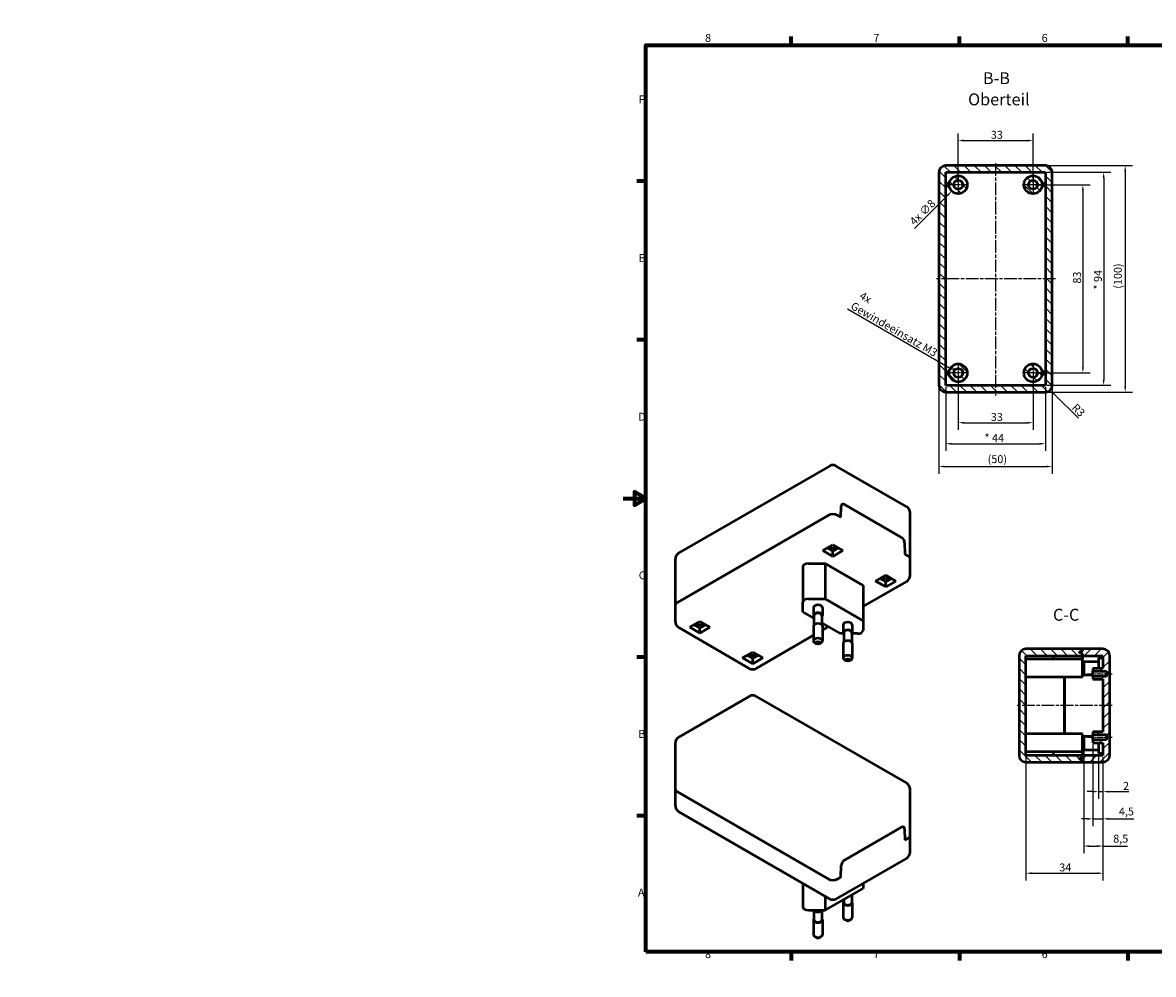
# Model space of a CAD drawing. Units: millimetres. Extents: x -265 to 594, y 0 to 420.
# Drawn here: x -265 to 234, y 0 to 420 of the extents above; entities that cross this region are included whole.
import ezdxf

# ---------------------------------------------------------------- set-up
doc = ezdxf.new("R2010")
doc.units = ezdxf.units.MM
doc.linetypes.add('CHAIN', pattern=[0.3543, 0.2362, -0.0295, 0.0591, -0.0295])
doc.layers.get('0').update_dxf_attribs({"lineweight": 25})
for name, color, linetype, lineweight in [('Bemaßung (ISO)', 7, 'Continuous', 25), ('Mittellinie (ISO)', 7, 'Continuous', 25), ('Mittelpunktmarkierung (ISO)', 7, 'Continuous', 25), ('Rahmen (ISO)', 7, 'Continuous', 70), ('Schraffur (ISO)', 7, 'Continuous', 18), ('Sichtbar (ISO)', 7, 'Continuous', 50), ('Symbol (ISO)', 7, 'Continuous', 25)]:
    doc.layers.add(name, color=color, linetype=linetype, lineweight=lineweight)
doc.styles.add('Bezeichnungstext (DIN)', font='isocpeur.ttf')
doc.styles.add('Notiztext (DIN)', font='isocpeur.ttf')
doc.dimstyles.new('Standard (DIN)', dxfattribs={"dimtxt": 3.5, "dimasz": 2.5, "dimexe": 3.175, "dimexo": 0.8, "dimgap": 0.8, "dimtad": 1, "dimrnd": 1e-08, "dimzin": 0, "dimtxsty": 'Notiztext (DIN)', "dimcen": 0.09, "dimdle": 10, "dimclrd": 256, "dimclre": 256, "dimclrt": 256, "dimadec": 0, "dimazin": 0, "dimtfac": 1, "dimtmove": 0, "dimatfit": 3, "dimfxl": 1, "dimtolj": 1, "dimtzin": 0, "dimlwd": -1, "dimlwe": -1, "dimarcsym": 0})
pattern_1 = [(135.0002, (0, 0), (-2.245056, -2.245072), [])]

# ---------------------------------------------------------------- blocks, each defined once
blk = doc.blocks.new('Ränder Standardrahmen')
at = {"layer": 'Rahmen (ISO)'}
for p, q in [((74.25, 410), (74.25, 413.9)), ((148.5, 410), (148.5, 413.9)), ((222.75, 410), (222.75, 413.9)), ((371.25, 410), (371.25, 413.9)), ((445.5, 410), (445.5, 413.9)), ((519.75, 410), (519.75, 413.9)), ((10, 350), (6.1, 350)), ((584, 350), (587.9, 350)), ((10, 280), (6.1, 280)), ((584, 280), (587.9, 280)), ((10, 140), (6.1, 140)), ((584, 140), (587.9, 140)), ((10, 70), (6.1, 70)), ((584, 70), (587.9, 70)), ((74.25, 10), (74.25, 6.1)), ((148.5, 10), (148.5, 6.1)), ((222.75, 10), (222.75, 6.1)), ((371.25, 10), (371.25, 6.1)), ((445.5, 10), (445.5, 6.1)), ((519.75, 10), (519.75, 6.1))]:
    blk.add_line(p, q, dxfattribs=at)
at = {"layer": 'Rahmen (ISO)', "flags": 128}
for points in [[(297, 420), (297, 410), (294.11, 415), (299.89, 415), (297, 410)], [(10, 10), (10, 410), (584, 410), (584, 10), (10, 10)], [(0, 210), (10, 210), (5, 212.89), (5, 207.11), (10, 210)], [(594, 210), (584, 210), (589, 212.89), (589, 207.11), (584, 210)], [(297, 0), (297, 10), (294.11, 5), (299.89, 5), (297, 10)]]:
    blk.add_lwpolyline(points, dxfattribs=at)
at = {"layer": 'Rahmen (ISO)', "char_height": 3.5, "attachment_point": 7, "style": 'Notiztext (DIN)'}
for s, insert in [('8', (36.2, 410.4)), ('7', (110.45, 410.4)), ('6', (184.7, 410.4)), ('5', (258.95, 410.4)), ('4', (333.03, 410.4)), ('3', (407.45, 410.4)), ('2', (481.7, 410.4)), ('1', (556.3, 410.4)), ('F', (6.93, 383.25)), ('F', (585.23, 383.25)), ('E', (6.93, 313.25)), ('E', (585.23, 313.25)), ('D', (6.75, 243.25)), ('D', (585.05, 243.25)), ('C', (6.93, 173.25)), ('C', (585.23, 173.25)), ('B', (6.75, 103.25)), ('B', (585.05, 103.25)), ('A', (6.58, 33.25)), ('A', (584.88, 33.25)), ('8', (36.2, 6.1)), ('7', (110.45, 6.1)), ('6', (184.7, 6.1)), ('5', (258.95, 6.1)), ('4', (333.03, 6.1)), ('3', (407.45, 6.1)), ('2', (481.7, 6.1)), ('1', (556.3, 6.1))]:
    blk.add_mtext(s, dxfattribs=dict(at, insert=insert))
blk = doc.blocks.new('*D8')
at = {"layer": 'Bemaßung (ISO)', "transparency": 16777216}
for p, q in [((147.88, 264.64), (147.88, 240.26)), ((180.88, 264.64), (180.88, 240.26)), ((150.38, 243.44), (178.38, 243.44))]:
    blk.add_line(p, q, dxfattribs=at)
for points in [[(150.38, 243.85), (150.38, 243.02), (147.88, 243.44)], [(178.38, 243.85), (178.38, 243.02), (180.88, 243.44)]]:
    blk.add_solid(points, dxfattribs=at)
at = {"layer": 'Defpoints', "color": 0, "transparency": 16777216}
for p in [(147.88, 265.44), (180.88, 265.44), (180.88, 243.44)]:
    blk.add_point(p, dxfattribs=at)
at = {"layer": 'Bemaßung (ISO)', "transparency": 16777216, "insert": (162.28, 247.74), "char_height": 3.5, "attachment_point": 1, "style": 'Notiztext (DIN)'}
blk.add_mtext('\\A1;33', dxfattribs=at)
blk = doc.blocks.new('*D9')
at = {"layer": 'Bemaßung (ISO)', "transparency": 16777216}
for p, q in [((147.88, 349.24), (147.88, 371.11)), ((180.88, 349.24), (180.88, 371.11)), ((150.38, 367.94), (178.38, 367.94))]:
    blk.add_line(p, q, dxfattribs=at)
for points in [[(150.38, 368.35), (150.38, 367.52), (147.88, 367.94)], [(178.38, 368.35), (178.38, 367.52), (180.88, 367.94)]]:
    blk.add_solid(points, dxfattribs=at)
at = {"layer": 'Defpoints', "color": 0, "transparency": 16777216}
for p in [(180.88, 367.94), (147.88, 348.44), (180.88, 348.44)]:
    blk.add_point(p, dxfattribs=at)
at = {"layer": 'Bemaßung (ISO)', "transparency": 16777216, "insert": (162.28, 372.24), "char_height": 3.5, "attachment_point": 1, "style": 'Notiztext (DIN)'}
blk.add_mtext('\\A1;33', dxfattribs=at)
blk = doc.blocks.new('*D10')
at = {"layer": 'Bemaßung (ISO)', "transparency": 16777216}
for p, q in [((142.38, 259.14), (142.38, 231.01)), ((186.38, 259.14), (186.38, 231.01)), ((144.88, 234.18), (183.88, 234.18))]:
    blk.add_line(p, q, dxfattribs=at)
for points in [[(144.88, 234.6), (144.88, 233.76), (142.38, 234.18)], [(183.88, 234.6), (183.88, 233.76), (186.38, 234.18)]]:
    blk.add_solid(points, dxfattribs=at)
at = {"layer": 'Defpoints', "color": 0, "transparency": 16777216}
for p in [(142.38, 259.94), (186.38, 259.94), (186.38, 234.18)]:
    blk.add_point(p, dxfattribs=at)
at = {"layer": 'Bemaßung (ISO)', "transparency": 16777216, "insert": (159.5, 238.48), "char_height": 3.5, "attachment_point": 1, "style": 'Notiztext (DIN)'}
blk.add_mtext('\\A1;{* }44', dxfattribs=at)
blk = doc.blocks.new('*D11')
at = {"layer": 'Bemaßung (ISO)', "transparency": 16777216}
for p, q in [((139.38, 259.14), (139.38, 220.93)), ((189.38, 259.14), (189.38, 220.93)), ((141.88, 224.11), (186.88, 224.11))]:
    blk.add_line(p, q, dxfattribs=at)
for points in [[(141.88, 224.52), (141.88, 223.69), (139.38, 224.11)], [(186.88, 224.52), (186.88, 223.69), (189.38, 224.11)]]:
    blk.add_solid(points, dxfattribs=at)
at = {"layer": 'Defpoints', "color": 0, "transparency": 16777216}
for p in [(139.38, 259.94), (189.38, 259.94), (189.38, 224.11)]:
    blk.add_point(p, dxfattribs=at)
at = {"layer": 'Bemaßung (ISO)', "transparency": 16777216, "insert": (160.88, 229.11), "char_height": 3.5, "attachment_point": 1, "style": 'Notiztext (DIN)'}
blk.add_mtext('\\A1;(50)', dxfattribs=at)
blk = doc.blocks.new('*D14')
at = {"layer": 'Bemaßung (ISO)', "transparency": 16777216}
for p, q in [((181.68, 348.44), (206.05, 348.44)), ((202.88, 345.94), (202.88, 267.94)), ((181.68, 265.44), (206.05, 265.44))]:
    blk.add_line(p, q, dxfattribs=at)
for points in [[(202.46, 345.94), (203.3, 345.94), (202.88, 348.44)], [(202.46, 267.94), (203.3, 267.94), (202.88, 265.44)]]:
    blk.add_solid(points, dxfattribs=at)
at = {"layer": 'Defpoints', "color": 0, "transparency": 16777216}
for p in [(180.88, 348.44), (180.88, 265.44), (202.88, 265.44)]:
    blk.add_point(p, dxfattribs=at)
at = {"layer": 'Bemaßung (ISO)', "transparency": 16777216, "insert": (198.58, 304.84), "char_height": 3.5, "attachment_point": 1, "rotation": 90, "style": 'Notiztext (DIN)'}
blk.add_mtext('\\A1;83', dxfattribs=at)
blk = doc.blocks.new('*D20')
at = {"layer": 'Bemaßung (ISO)', "transparency": 16777216}
for p, q in [((300.96, 181.72), (263.61, 180.42)), ((307.03, 141.99), (263.61, 143.51))]:
    blk.add_line(p, q, dxfattribs=at)
blk.add_arc((-264.89, 161.96), 532, 358.2692, 1.7308, dxfattribs=at)
for points in [[(266.45, 178.02), (267.28, 178.04), (266.78, 180.53)], [(267.28, 145.88), (266.45, 145.91), (266.78, 143.4)]]:
    blk.add_solid(points, dxfattribs=at)
at = {"layer": 'Defpoints', "color": 0, "transparency": 16777216}
for p in [(301.76, 181.75), (-264.89, 161.96), (267.07, 155.77), (307.83, 141.96)]:
    blk.add_point(p, dxfattribs=at)
at = {"layer": 'Bemaßung (ISO)', "transparency": 16777216, "insert": (262.11, 156.19), "char_height": 3.5, "attachment_point": 1, "rotation": 90, "style": 'Notiztext (DIN)'}
blk.add_mtext('\\A1;{(~ }4°{)}', dxfattribs=at)
blk = doc.blocks.new('*D21')
at = {"layer": 'Bemaßung (ISO)', "transparency": 16777216}
for p, q in [((147.79, 348.44), (147.97, 348.44)), ((147.88, 348.35), (147.88, 348.53)), ((128.58, 329.14), (143.28, 343.84))]:
    blk.add_line(p, q, dxfattribs=at)
blk.add_solid([(142.99, 344.14), (143.58, 343.55), (145.05, 345.61)], dxfattribs=at)
at = {"layer": 'Defpoints', "color": 0, "transparency": 16777216}
for p in [(150.71, 351.27), (145.05, 345.61)]:
    blk.add_point(p, dxfattribs=at)
at = {"layer": 'Bemaßung (ISO)', "transparency": 16777216, "insert": (126.11, 332.75), "char_height": 3.5, "attachment_point": 1, "rotation": 45, "style": 'Notiztext (DIN)'}
blk.add_mtext('\\A1;{4x }∅8', dxfattribs=at)
blk = doc.blocks.new('*D23')
at = {"layer": 'Bemaßung (ISO)', "transparency": 16777216}
for p, q in [((209.75, 96.84), (209.75, 77.46)), ((211.75, 95.84), (211.75, 77.46)), ((207.25, 80.64), (204.75, 80.64)), ((209.75, 80.64), (211.75, 80.64)), ((214.25, 80.64), (223.16, 80.64))]:
    blk.add_line(p, q, dxfattribs=at)
for points in [[(207.25, 81.05), (207.25, 80.22), (209.75, 80.64)], [(214.25, 81.05), (214.25, 80.22), (211.75, 80.64)]]:
    blk.add_solid(points, dxfattribs=at)
at = {"layer": 'Defpoints', "color": 0, "transparency": 16777216}
for p in [(209.75, 97.64), (211.75, 96.64), (209.75, 80.64)]:
    blk.add_point(p, dxfattribs=at)
at = {"layer": 'Bemaßung (ISO)', "transparency": 16777216, "insert": (220.61, 84.94), "char_height": 3.5, "attachment_point": 1, "style": 'Notiztext (DIN)'}
blk.add_mtext('\\A1;2', dxfattribs=at)
blk = doc.blocks.new('*D24')
at = {"layer": 'Bemaßung (ISO)', "transparency": 16777216}
for p, q in [((207.25, 101.44), (207.25, 65.46)), ((211.75, 95.84), (211.75, 65.46)), ((204.75, 68.64), (202.25, 68.64)), ((207.25, 68.64), (211.75, 68.64)), ((214.25, 68.64), (225.35, 68.64))]:
    blk.add_line(p, q, dxfattribs=at)
for points in [[(204.75, 69.05), (204.75, 68.22), (207.25, 68.64)], [(214.25, 69.05), (214.25, 68.22), (211.75, 68.64)]]:
    blk.add_solid(points, dxfattribs=at)
at = {"layer": 'Defpoints', "color": 0, "transparency": 16777216}
for p in [(207.25, 102.24), (211.75, 96.64), (207.25, 68.64)]:
    blk.add_point(p, dxfattribs=at)
at = {"layer": 'Bemaßung (ISO)', "transparency": 16777216, "insert": (218.77, 73.64), "char_height": 3.5, "attachment_point": 1, "style": 'Notiztext (DIN)'}
blk.add_mtext('\\A1;4,5', dxfattribs=at)
blk = doc.blocks.new('*D25')
at = {"layer": 'Bemaßung (ISO)', "transparency": 16777216}
for p, q in [((203.25, 98.34), (203.25, 53.46)), ((211.75, 95.84), (211.75, 53.46)), ((205.75, 56.64), (209.25, 56.64)), ((211.75, 56.64), (222.5, 56.64))]:
    blk.add_line(p, q, dxfattribs=at)
for points in [[(205.75, 57.05), (205.75, 56.22), (203.25, 56.64)], [(209.25, 57.05), (209.25, 56.22), (211.75, 56.64)]]:
    blk.add_solid(points, dxfattribs=at)
at = {"layer": 'Defpoints', "color": 0, "transparency": 16777216}
for p in [(203.25, 99.14), (211.75, 96.64), (203.25, 56.64)]:
    blk.add_point(p, dxfattribs=at)
at = {"layer": 'Bemaßung (ISO)', "transparency": 16777216, "insert": (216.27, 61.64), "char_height": 3.5, "attachment_point": 1, "style": 'Notiztext (DIN)'}
blk.add_mtext('\\A1;8,5', dxfattribs=at)
blk = doc.blocks.new('*D26')
at = {"layer": 'Bemaßung (ISO)', "transparency": 16777216}
for p, q in [((177.75, 95.84), (177.75, 41.46)), ((211.75, 95.84), (211.75, 41.46)), ((180.25, 44.64), (209.25, 44.64))]:
    blk.add_line(p, q, dxfattribs=at)
for points in [[(180.25, 45.05), (180.25, 44.22), (177.75, 44.64)], [(209.25, 45.05), (209.25, 44.22), (211.75, 44.64)]]:
    blk.add_solid(points, dxfattribs=at)
at = {"layer": 'Defpoints', "color": 0, "transparency": 16777216}
for p in [(177.75, 96.64), (211.75, 96.64), (211.75, 44.64)]:
    blk.add_point(p, dxfattribs=at)
at = {"layer": 'Bemaßung (ISO)', "transparency": 16777216, "insert": (192.47, 48.94), "char_height": 3.5, "attachment_point": 1, "style": 'Notiztext (DIN)'}
blk.add_mtext('\\A1;34', dxfattribs=at)
blk = doc.blocks.new('*D46')
at = {"layer": 'Bemaßung (ISO)', "transparency": 16777216}
blk.add_line((200.91, 245.41), (190.27, 256.05), dxfattribs=at)
blk.add_solid([(190.56, 256.34), (189.97, 255.75), (188.5, 257.82)], dxfattribs=at)
at = {"layer": 'Defpoints', "color": 0, "transparency": 16777216}
for p in [(186.38, 259.94), (188.5, 257.82)]:
    blk.add_point(p, dxfattribs=at)
at = {"layer": 'Bemaßung (ISO)', "transparency": 16777216, "insert": (200.16, 252.23), "char_height": 3.5, "attachment_point": 1, "rotation": 315, "style": 'Notiztext (DIN)'}
blk.add_mtext('\\A1;R3', dxfattribs=at)
blk = doc.blocks.new('*D47')
at = {"layer": 'Bemaßung (ISO)', "transparency": 16777216}
for p, q in [((99.02, 293.65), (143.98, 267.69)), ((147.79, 265.44), (147.97, 265.44)), ((147.88, 265.35), (147.88, 265.53))]:
    blk.add_line(p, q, dxfattribs=at)
blk.add_solid([(144.19, 268.05), (143.77, 267.33), (146.15, 266.44)], dxfattribs=at)
at = {"layer": 'Defpoints', "color": 0, "transparency": 16777216}
for p in [(146.15, 266.44), (149.61, 264.44)]:
    blk.add_point(p, dxfattribs=at)
at = {"layer": 'Bemaßung (ISO)', "transparency": 16777216, "insert": (104.78, 302.02), "char_height": 3.5, "attachment_point": 1, "rotation": 330, "style": 'Notiztext (DIN)'}
blk.add_mtext('\\A1; 4x \\PGewindeeinsatz M3', dxfattribs=at)
blk = doc.blocks.new('*D49')
at = {"layer": 'Bemaßung (ISO)', "transparency": 16777216}
for p, q in [((187.18, 353.94), (215.23, 353.94)), ((212.06, 351.44), (212.06, 262.44)), ((187.18, 259.94), (215.23, 259.94))]:
    blk.add_line(p, q, dxfattribs=at)
for points in [[(211.64, 351.44), (212.47, 351.44), (212.06, 353.94)], [(211.64, 262.44), (212.47, 262.44), (212.06, 259.94)]]:
    blk.add_solid(points, dxfattribs=at)
at = {"layer": 'Defpoints', "color": 0, "transparency": 16777216}
for p in [(186.38, 353.94), (186.38, 259.94), (212.06, 259.94)]:
    blk.add_point(p, dxfattribs=at)
at = {"layer": 'Bemaßung (ISO)', "transparency": 16777216, "insert": (207.75, 302.23), "char_height": 3.5, "attachment_point": 1, "rotation": 90, "style": 'Notiztext (DIN)'}
blk.add_mtext('\\A1;{* }94', dxfattribs=at)
blk = doc.blocks.new('*D50')
at = {"layer": 'Bemaßung (ISO)', "transparency": 16777216}
for p, q in [((187.18, 356.94), (224.73, 356.94)), ((221.56, 354.44), (221.56, 259.44)), ((187.18, 256.94), (224.73, 256.94))]:
    blk.add_line(p, q, dxfattribs=at)
for points in [[(221.14, 354.44), (221.97, 354.44), (221.56, 356.94)], [(221.14, 259.44), (221.97, 259.44), (221.56, 256.94)]]:
    blk.add_solid(points, dxfattribs=at)
at = {"layer": 'Defpoints', "color": 0, "transparency": 16777216}
for p in [(186.38, 356.94), (186.38, 256.94), (221.56, 256.94)]:
    blk.add_point(p, dxfattribs=at)
at = {"layer": 'Bemaßung (ISO)', "transparency": 16777216, "insert": (216.56, 302.56), "char_height": 3.5, "attachment_point": 1, "rotation": 90, "style": 'Notiztext (DIN)'}
blk.add_mtext('\\A1;(100)', dxfattribs=at)

msp = doc.modelspace()

# ---------------------------------------------------------------- hatches: boundary and pattern name
at = {"layer": 'Schraffur (ISO)'}
h = msp.add_hatch(dxfattribs=at)
h.set_pattern_fill('ANSI31', color=256, scale=25.4, angle=90.00021, style=0)
h.set_pattern_definition(pattern_1)
edge = h.paths.add_edge_path()
edge.add_line((142.378, 256.938), (186.378, 256.938))
edge.add_ellipse((186.378, 259.938), major_axis=(0, -3), ratio=1, start_angle=0, end_angle=90)
edge.add_line((189.378, 259.938), (189.378, 353.938))
edge.add_ellipse((186.378, 353.938), major_axis=(3, 0), ratio=1, start_angle=0, end_angle=90)
edge.add_line((186.378, 356.938), (142.378, 356.938))
edge.add_ellipse((142.378, 353.938), major_axis=(0, 3), ratio=1, start_angle=0, end_angle=90)
edge.add_line((139.378, 353.938), (139.378, 259.938))
edge.add_ellipse((142.378, 259.938), major_axis=(-3, 0), ratio=1, start_angle=0, end_angle=90)
h.paths.add_polyline_path([(186.378, 259.938), (142.378, 259.938), (142.378, 353.938), (186.378, 353.938)], flags=0)
edge = h.paths.add_edge_path()
edge.add_ellipse((180.878, 265.438), major_axis=(0, -4), ratio=1, start_angle=0, end_angle=360)
edge = h.paths.add_edge_path(flags=0)
edge.add_ellipse((180.878, 265.438), major_axis=(0, 2), ratio=1, start_angle=0, end_angle=360)
edge = h.paths.add_edge_path()
edge.add_ellipse((147.878, 265.438), major_axis=(0, -4), ratio=1, start_angle=0, end_angle=360)
edge = h.paths.add_edge_path(flags=0)
edge.add_ellipse((147.878, 265.438), major_axis=(0, 2), ratio=1, start_angle=0, end_angle=360)
edge = h.paths.add_edge_path()
edge.add_ellipse((147.878, 348.438), major_axis=(0, -4), ratio=1, start_angle=0, end_angle=360)
edge = h.paths.add_edge_path(flags=0)
edge.add_ellipse((147.878, 348.438), major_axis=(0, 2), ratio=1, start_angle=0, end_angle=360)
edge = h.paths.add_edge_path()
edge.add_ellipse((180.878, 348.438), major_axis=(0, -4), ratio=1, start_angle=0, end_angle=360)
edge = h.paths.add_edge_path(flags=0)
edge.add_ellipse((180.878, 348.438), major_axis=(0, 2), ratio=1, start_angle=0, end_angle=360)
h = msp.add_hatch(dxfattribs=at)
h.set_pattern_fill('ANSI31', color=256, scale=25.4, angle=90.00021, style=0)
h.set_pattern_definition(pattern_1)
edge = h.paths.add_edge_path()
edge.add_line((177.749, 96.636), (177.749, 140.636))
edge.add_line((177.749, 140.636), (202.749, 140.636))
edge.add_line((202.749, 140.636), (202.749, 141.386))
edge.add_line((202.749, 141.386), (201.249, 142.136))
edge.add_line((201.249, 142.136), (202.749, 142.886))
edge.add_line((202.749, 142.886), (202.749, 143.636))
edge.add_line((202.749, 143.636), (177.749, 143.636))
edge.add_ellipse((177.749, 140.636), major_axis=(0, 3), ratio=1, start_angle=0, end_angle=90)
edge.add_line((174.749, 140.636), (174.749, 96.636))
edge.add_ellipse((177.749, 96.636), major_axis=(-3, 0), ratio=1, start_angle=0, end_angle=90)
edge.add_line((177.749, 93.636), (202.749, 93.636))
edge.add_line((202.749, 93.636), (202.749, 94.386))
edge.add_line((202.749, 94.386), (201.249, 95.136))
edge.add_line((201.249, 95.136), (202.749, 95.886))
edge.add_line((202.749, 95.886), (202.749, 96.636))
edge.add_line((202.749, 96.636), (177.749, 96.636))
h = msp.add_hatch(dxfattribs=at)
h.set_pattern_fill('ANSI31', color=256, scale=25.4, style=0)
h.set_pattern_definition([(45, (0, 0), (-2.245064, 2.245064), [])])
edge = h.paths.add_edge_path()
edge.add_ellipse((211.749, 140.636), major_axis=(3, 0), ratio=1, start_angle=0, end_angle=90)
edge.add_line((211.749, 143.636), (202.749, 143.636))
edge.add_line((202.749, 143.636), (202.749, 142.886))
edge.add_line((202.749, 142.886), (202.749, 142.836))
edge.add_line((202.749, 142.836), (201.449, 142.136))
edge.add_line((201.449, 142.136), (202.749, 141.436))
edge.add_line((202.749, 141.436), (202.749, 141.386))
edge.add_line((202.749, 141.386), (202.749, 140.636))
edge.add_line((202.749, 140.636), (211.749, 140.636))
edge.add_line((211.749, 140.636), (211.749, 135.036))
edge.add_line((211.749, 135.036), (207.249, 135.036))
edge.add_line((207.249, 135.036), (207.249, 133.836))
edge.add_line((207.249, 133.836), (213.249, 133.836))
edge.add_line((213.249, 133.836), (213.249, 131.436))
edge.add_line((213.249, 131.436), (207.249, 131.436))
edge.add_line((207.249, 131.436), (207.249, 130.236))
edge.add_line((207.249, 130.236), (211.749, 130.236))
edge.add_line((211.749, 130.236), (211.749, 107.036))
edge.add_line((211.749, 107.036), (207.249, 107.036))
edge.add_line((207.249, 107.036), (207.249, 105.836))
edge.add_line((207.249, 105.836), (213.249, 105.836))
edge.add_line((213.249, 105.836), (213.249, 103.436))
edge.add_line((213.249, 103.436), (207.249, 103.436))
edge.add_line((207.249, 103.436), (207.249, 102.236))
edge.add_line((207.249, 102.236), (211.749, 102.236))
edge.add_line((211.749, 102.236), (211.749, 96.636))
edge.add_line((211.749, 96.636), (202.749, 96.636))
edge.add_line((202.749, 96.636), (202.749, 95.886))
edge.add_line((202.749, 95.886), (202.749, 95.836))
edge.add_line((202.749, 95.836), (201.449, 95.136))
edge.add_line((201.449, 95.136), (202.749, 94.436))
edge.add_line((202.749, 94.436), (202.749, 94.386))
edge.add_line((202.749, 94.386), (202.749, 93.636))
edge.add_line((202.749, 93.636), (211.749, 93.636))
edge.add_ellipse((211.749, 96.636), major_axis=(0, -3), ratio=1, start_angle=0, end_angle=90)
edge.add_line((214.749, 96.636), (214.749, 140.636))

# ---------------------------------------------------------------- linework, layer by layer
at = {"layer": 'Mittellinie (ISO)', "linetype": 'CHAIN', "ltscale": 23.990969}
for p, q in [((164.378, 358.011), (164.378, 255.391)), ((190.846, 306.938), (138.364, 306.938)), ((215.74, 118.636), (173.907, 118.636))]:
    msp.add_line(p, q, dxfattribs=at)
at = {"layer": 'Mittellinie (ISO)', "linetype": 'CHAIN', "ltscale": 12.223182}
for p, q in [((204.749, 132.636), (215.749, 132.636)), ((204.749, 104.636), (215.749, 104.636))]:
    msp.add_line(p, q, dxfattribs=at)
at = {"layer": 'Mittelpunktmarkierung (ISO)', "linetype": 'CHAIN', "ltscale": 10.000767}
for p, q in [((147.878, 352.938), (147.878, 343.938)), ((180.878, 352.938), (180.878, 343.938)), ((152.378, 348.438), (143.378, 348.438)), ((185.378, 348.438), (176.378, 348.438)), ((147.878, 269.938), (147.878, 260.938)), ((180.878, 269.938), (180.878, 260.938)), ((152.378, 265.438), (143.378, 265.438)), ((185.378, 265.438), (176.378, 265.438))]:
    msp.add_line(p, q, dxfattribs=at)
at = {"layer": 'Sichtbar (ISO)'}
for p, q in [((186.378, 356.938), (142.378, 356.938)), ((139.378, 353.938), (139.378, 259.938)), ((142.378, 259.938), (142.378, 353.938)), ((142.378, 353.938), (186.378, 353.938)), ((186.378, 353.938), (186.378, 259.938)), ((189.378, 259.938), (189.378, 353.938)), ((143.91, 348.938), (142.378, 348.938)), ((142.378, 347.938), (143.91, 347.938)), ((186.378, 348.938), (184.847, 348.938)), ((184.847, 347.938), (186.378, 347.938)), ((143.91, 265.938), (142.378, 265.938)), ((142.378, 264.938), (143.91, 264.938)), ((186.378, 265.938), (184.847, 265.938)), ((184.847, 264.938), (186.378, 264.938)), ((186.378, 259.938), (142.378, 259.938)), ((142.378, 256.938), (186.378, 256.938)), ((91.082, 224.338), (24.614, 185.963)), ((125.195, 206.375), (94.082, 224.338)), ((96.118, 201.736), (96.268, 206.605)), ((96.118, 201.736), (96.268, 206.605)), ((97.681, 207.365), (122.839, 192.84)), ((97.681, 207.365), (122.839, 192.84)), ((90.461, 202.552), (23.993, 164.177)), ((23.993, 164.177), (90.461, 202.552)), ((96.118, 201.736), (94.704, 202.552)), ((94.704, 202.552), (96.118, 201.736)), ((126.695, 183.365), (126.695, 203.777)), ((88.128, 187.039), (92.582, 189.611)), ((92.582, 189.611), (97.037, 187.039)), ((124.252, 190.448), (124.402, 185.406)), ((124.252, 190.448), (124.402, 185.406)), ((92.582, 184.467), (88.128, 187.039)), ((90.108, 188.182), (92.582, 186.753)), ((92.582, 186.753), (95.057, 188.182)), ((97.037, 187.039), (92.582, 184.467)), ((92.582, 184.467), (92.582, 186.753)), ((125.816, 184.589), (124.402, 185.406)), ((124.402, 185.406), (125.816, 184.589)), ((23.114, 162.952), (23.114, 183.365)), ((79.269, 179.81), (79.269, 164.297)), ((81.769, 181.253), (89.168, 181.253)), ((89.168, 181.253), (89.168, 165.74)), ((89.168, 181.253), (105.896, 171.595)), ((126.695, 176.016), (126.695, 183.365)), ((111.462, 173.567), (115.917, 176.139)), ((113.442, 174.71), (115.917, 173.281)), ((115.917, 176.139), (120.372, 173.567)), ((115.917, 173.281), (118.392, 174.71)), ((105.896, 162.276), (125.195, 173.418)), ((105.896, 171.595), (105.896, 156.082)), ((115.917, 170.995), (111.462, 173.567)), ((120.372, 173.567), (115.917, 170.995)), ((115.917, 170.995), (115.917, 173.281)), ((81.769, 165.74), (89.168, 165.74)), ((89.168, 165.74), (105.896, 156.082)), ((23.114, 155.604), (23.114, 162.952)), ((79.269, 160.024), (79.269, 164.297)), ((84.256, 157.145), (79.269, 160.024)), ((84.006, 161.85), (84.006, 158.421)), ((88.006, 161.85), (88.006, 158.421)), ((29.438, 153.154), (33.893, 155.726)), ((33.893, 155.726), (38.347, 153.154)), ((84.256, 158.421), (84.256, 154.244)), ((87.756, 158.421), (87.756, 154.244)), ((95.997, 150.367), (87.756, 155.124)), ((105.896, 156.082), (105.896, 151.81)), ((24.614, 153.006), (55.727, 135.043)), ((33.893, 150.582), (29.438, 153.154)), ((31.418, 154.297), (33.893, 152.868)), ((33.893, 152.868), (36.367, 154.297)), ((38.347, 153.154), (33.893, 150.582)), ((33.893, 150.582), (33.893, 152.868)), ((84.006, 153.685), (84.006, 147.153)), ((88.006, 153.685), (88.006, 147.153)), ((88.006, 151.947), (90.633, 153.463)), ((97.325, 150.367), (95.997, 150.367)), ((97.159, 154.256), (97.159, 150.827)), ((97.409, 150.827), (97.409, 146.651)), ((100.909, 150.827), (100.909, 146.651)), ((103.396, 150.367), (100.992, 150.367)), ((101.159, 154.256), (101.159, 150.827)), ((58.727, 135.043), (84.006, 149.638)), ((85.299, 145.928), (84.592, 146.336)), ((86.713, 145.928), (87.421, 146.336)), ((97.159, 146.092), (97.159, 139.56)), ((101.159, 146.092), (101.159, 139.56)), ((52.772, 139.682), (57.227, 142.254)), ((54.752, 140.825), (57.227, 139.396)), ((57.227, 142.254), (61.682, 139.682)), ((57.227, 139.396), (59.702, 140.825)), ((174.749, 140.636), (174.749, 96.636)), ((202.749, 143.636), (177.749, 143.636)), ((177.749, 96.636), (177.749, 140.636)), ((177.749, 140.636), (202.749, 140.636)), ((189.749, 140.636), (189.749, 139.105)), ((201.249, 142.136), (202.749, 142.886)), ((202.749, 141.386), (201.249, 142.136)), ((202.749, 142.836), (201.449, 142.136)), ((201.449, 142.136), (202.749, 141.436)), ((201.449, 142.036), (201.449, 142.136)), ((211.749, 143.636), (202.749, 143.636)), ((202.749, 143.636), (202.749, 142.836)), ((202.749, 142.886), (202.749, 143.636)), ((202.749, 141.436), (202.749, 140.636)), ((202.749, 140.636), (202.749, 141.386)), ((202.749, 140.636), (211.749, 140.636)), ((202.749, 139.136), (202.749, 140.636)), ((202.749, 140.636), (202.749, 139.136)), ((211.749, 140.636), (211.749, 135.036)), ((214.749, 96.636), (214.749, 140.636)), ((57.227, 137.11), (52.772, 139.682)), ((61.682, 139.682), (57.227, 137.11)), ((57.227, 137.11), (57.227, 139.396)), ((98.451, 138.335), (97.744, 138.743)), ((99.866, 138.335), (100.573, 138.743)), ((189.749, 139.105), (177.749, 139.105)), ((202.749, 139.136), (189.749, 139.136)), ((202.749, 131.136), (202.749, 139.136)), ((203.249, 138.136), (203.249, 132.136)), ((203.249, 138.136), (209.749, 138.136)), ((211.749, 135.036), (207.249, 135.036)), ((207.249, 135.036), (207.249, 133.836)), ((209.749, 139.636), (209.749, 135.036)), ((209.749, 139.636), (211.749, 139.636)), ((202.749, 131.136), (177.749, 131.136)), ((194.749, 131.136), (194.749, 106.136)), ((194.749, 106.136), (194.749, 131.136)), ((203.249, 132.136), (207.249, 132.136)), ((207.249, 133.836), (213.249, 133.836)), ((207.249, 131.436), (207.249, 133.836)), ((213.249, 131.436), (207.249, 131.436)), ((207.249, 131.436), (207.249, 130.236)), ((207.249, 130.236), (211.749, 130.236)), ((211.749, 130.236), (211.749, 107.036)), ((213.249, 133.836), (213.249, 131.436)), ((24.614, 104.73), (55.727, 122.693)), ((58.727, 122.693), (125.195, 84.317)), ((202.749, 106.136), (177.749, 106.136)), ((202.749, 98.136), (202.749, 106.136)), ((203.249, 105.136), (203.249, 99.136)), ((203.249, 105.136), (207.249, 105.136)), ((211.749, 107.036), (207.249, 107.036)), ((207.249, 107.036), (207.249, 105.836)), ((207.249, 105.836), (213.249, 105.836)), ((207.249, 103.436), (207.249, 105.836)), ((213.249, 105.836), (213.249, 103.436)), ((23.114, 81.719), (23.114, 102.132)), ((213.249, 103.436), (207.249, 103.436)), ((207.249, 103.436), (207.249, 102.236)), ((207.249, 102.236), (211.749, 102.236)), ((209.749, 102.236), (209.749, 97.636)), ((211.749, 102.236), (211.749, 96.636)), ((189.749, 98.168), (177.749, 98.168)), ((202.749, 96.636), (177.749, 96.636)), ((189.749, 98.168), (189.749, 96.636)), ((202.749, 98.136), (189.749, 98.136)), ((201.249, 95.136), (202.749, 95.886)), ((202.749, 94.386), (201.249, 95.136)), ((202.749, 95.836), (201.449, 95.136)), ((201.449, 95.136), (201.449, 95.236)), ((201.449, 95.136), (202.749, 94.436)), ((202.749, 96.636), (202.749, 98.136)), ((202.749, 98.136), (202.749, 96.636)), ((211.749, 96.636), (202.749, 96.636)), ((202.749, 96.636), (202.749, 95.836)), ((202.749, 95.886), (202.749, 96.636)), ((203.249, 99.136), (209.749, 99.136)), ((209.749, 97.636), (211.749, 97.636)), ((177.749, 93.636), (202.749, 93.636)), ((202.749, 94.436), (202.749, 93.636)), ((202.749, 93.636), (202.749, 94.386)), ((202.749, 93.636), (211.749, 93.636)), ((23.114, 74.371), (23.114, 81.719)), ((90.461, 42.119), (23.993, 80.495)), ((23.993, 80.495), (90.461, 42.119)), ((126.695, 61.307), (126.695, 81.719)), ((91.082, 33.397), (24.614, 71.773)), ((97.681, 50.37), (122.839, 64.895)), ((97.681, 50.37), (122.839, 64.895)), ((124.252, 64.135), (124.402, 59.266)), ((124.252, 64.135), (124.402, 59.266)), ((125.816, 60.082), (124.402, 59.266)), ((124.402, 59.266), (125.816, 60.082)), ((126.695, 53.958), (126.695, 61.307)), ((125.195, 51.36), (94.082, 33.397)), ((96.118, 42.936), (96.268, 47.978)), ((96.118, 42.936), (96.268, 47.978)), ((79.269, 40.218), (79.269, 29.752)), ((96.118, 42.936), (94.704, 42.119)), ((94.704, 42.119), (96.118, 42.936)), ((105.896, 40.218), (105.896, 37.967)), ((89.168, 28.309), (105.896, 37.967)), ((100.909, 35.087), (100.909, 31.627)), ((89.168, 34.503), (89.168, 28.309)), ((97.159, 31.627), (97.159, 25.095)), ((97.409, 33.066), (97.409, 31.627)), ((101.159, 31.627), (101.159, 25.095)), ((81.769, 28.309), (89.168, 28.309)), ((84.256, 28.21), (84.256, 24.034)), ((87.756, 28.21), (87.756, 24.034)), ((84.006, 24.034), (84.006, 17.502)), ((88.006, 24.034), (88.006, 17.502)), ((98.451, 23.871), (97.744, 24.279)), ((99.866, 23.871), (100.573, 24.279)), ((85.299, 16.277), (84.592, 16.685)), ((86.713, 16.277), (87.421, 16.685))]:
    msp.add_line(p, q, dxfattribs=at)
for centre, radius in [((147.878, 348.438), 4), ((147.878, 348.438), 2), ((180.878, 348.438), 4), ((180.878, 348.438), 2), ((147.878, 265.438), 4), ((180.878, 265.438), 4), ((147.878, 265.438), 2), ((180.878, 265.438), 2)]:
    msp.add_circle(centre, radius, dxfattribs=at)
for centre, start, end in [((142.378, 353.938), 90, 180), ((186.378, 353.938), 0, 90), ((142.378, 259.938), 180, 270), ((186.378, 259.938), 270, 0), ((92.582, 221.74), 60, 120), ((123.695, 203.777), 0, 60), ((26.114, 183.365), 120, 180), ((123.695, 176.016), 300, 0), ((26.114, 155.604), 180, 240), ((177.749, 140.636), 90, 180), ((211.749, 140.636), 0, 90), ((57.227, 137.641), 240, 300), ((57.227, 120.095), 60, 120), ((26.114, 102.132), 120, 180), ((177.749, 96.636), 180, 270), ((211.749, 96.636), 270, 0), ((123.695, 81.719), 0, 60), ((26.114, 74.371), 180, 240), ((123.695, 53.958), 300, 0), ((92.582, 35.995), 240, 300)]:
    msp.add_arc(centre, 3, start, end, dxfattribs=at)
for centre, major_axis, start_param, end_param in [((97.681, 205.732), (-1, 1.732), 5.4977871, 7.0336769), ((97.681, 205.732), (-1, 1.732), 5.4977871, 7.0336769), ((92.582, 201.328), (-3, 0), 3.9269908, 5.4977871), ((92.582, 201.328), (3, 0), 0.7853982, 2.3561945), ((122.839, 191.207), (1, -1.732), 0.8203047, 2.3561945), ((122.839, 191.207), (1, -1.732), 0.8203047, 2.3561945), ((92.582, 189.325), (-1.9, 0), 0.6001296, 2.5414631), ((123.695, 183.365), (3, 0), 0, 0.7853982), ((123.695, 183.365), (3, 0), 0, 0.7853982), ((81.769, 179.81), (-2.5, 0), 4.712389, 6.2831853), ((115.917, 175.853), (-1.9, 0), 0.6001296, 2.5414631), ((81.769, 164.297), (-2.5, 0), 4.712389, 6.2831853), ((26.114, 162.952), (-3, 0), 5.4977871, 6.2831853), ((26.114, 162.952), (-3, 0), 5.4977871, 6.2831853), ((86.006, 158.421), (-2, 0), 2.6362321, 6.7885458), ((86.006, 161.85), (-2, 0), 3.1415927, 6.2831853), ((33.893, 155.44), (-1.9, 0), 0.6001296, 2.5414631), ((86.006, 153.685), (-2, 0), 3.1415927, 6.2831853), ((86.006, 158.421), (-1.75, 0), 3.1415927, 6.2831853), ((99.159, 154.256), (-2, 0), 3.1415927, 6.2831853), ((99.159, 150.827), (-2, 0), 2.6362321, 6.7885458), ((99.159, 150.827), (-1.75, 0), 3.1415927, 6.2831853), ((103.396, 151.81), (2.5, 0), 4.712389, 6.2831853), ((86.006, 147.153), (2, 0), 5.4977871, 10.2101761), ((99.159, 146.092), (-2, 0), 3.1415927, 6.2831853), ((57.227, 141.968), (-1.9, 0), 0.6001296, 2.5414631), ((99.159, 139.56), (2, 0), 5.4977871, 10.2101761), ((26.114, 81.719), (-3, 0), 0, 0.7853982), ((26.114, 81.719), (-3, 0), 0, 0.7853982), ((122.839, 63.262), (1, 1.732), 5.5326937, 7.0685835), ((122.839, 63.262), (1, 1.732), 5.5326937, 7.0685835), ((123.695, 61.307), (3, 0), 5.4977871, 6.2831853), ((123.695, 61.307), (3, 0), 5.4977871, 6.2831853), ((97.681, 48.737), (1, 1.732), 0.7853982, 2.3212879), ((97.681, 48.737), (1, 1.732), 0.7853982, 2.3212879), ((92.582, 43.344), (-3, 0), 0.7853982, 2.3561945), ((92.582, 43.344), (3, 0), 3.9269908, 5.4977871), ((99.159, 31.627), (-2, 0), 5.7778248, 9.9301385), ((99.159, 31.627), (-1.75, 0), 0, 3.1415927), ((81.769, 29.752), (-2.5, 0), 0, 1.5707963), ((86.006, 28.769), (2, 0), 3.5519742, 5.8728037), ((99.159, 25.095), (2, 0), 3.1415927, 6.2831853), ((86.006, 24.034), (-2, 0), 5.7778248, 9.9301385), ((86.006, 24.034), (-1.75, 0), 0, 3.1415927), ((99.159, 24.279), (1, 0), 3.9269908, 5.4977871), ((86.006, 17.502), (2, 0), 3.1415927, 6.2831853), ((86.006, 16.685), (1, 0), 3.9269908, 5.4977871)]:
    msp.add_ellipse(centre, major_axis=major_axis, ratio=0.5773503, start_param=start_param, end_param=end_param, dxfattribs=at)
for centre in [(86.006, 146.336), (99.159, 138.743)]:
    msp.add_ellipse(centre, major_axis=(1, 0), ratio=0.5773503, dxfattribs=at)

# ---------------------------------------------------------------- block references
msp.add_blockref('Ränder Standardrahmen', (0, 0))

# ---------------------------------------------------------------- texts
at = {"layer": 'Symbol (ISO)', "char_height": 5.25, "attachment_point": 7, "style": 'Bezeichnungstext (DIN)'}
for s, insert in [('B-B', (158.798, 391.202)), ('Oberteil', (152.238, 381.854)), ('C-C', (189.694, 154.434))]:
    msp.add_mtext(s, dxfattribs=dict(at, insert=insert))

# ---------------------------------------------------------------- dimensions: what is measured, and where the dimension line sits
at = {"layer": 'Bemaßung (ISO)'}
for base, p1, p2, angle, override, picture, middle in [((180.878, 367.938), (147.878, 348.438), (180.878, 348.438), 180, {"dimdec": 0, "dimtp": 0, "dimtm": 0, "dimtdec": 2, "dimtofl": 0, "dimatfit": 1}, '*D9', (164.378, 367.938)), ((202.878, 265.438), (180.878, 348.438), (180.878, 265.438), 90, {"dimdec": 0, "dimtp": 0, "dimtm": 0, "dimtdec": 2, "dimtofl": 0, "dimatfit": 1}, '*D14', (202.878, 306.938)), ((180.878, 243.438), (147.878, 265.438), (180.878, 265.438), 180, {"dimdec": 0, "dimtp": 0, "dimtm": 0, "dimtdec": 2, "dimtofl": 0, "dimatfit": 1}, '*D8', (164.378, 243.438)), ((207.249, 68.636), (211.749, 96.636), (207.249, 102.236), 180, {"dimdec": 1, "dimtp": 0, "dimtm": 0, "dimtdec": 2, "dimtofl": 1, "dimatfit": 1}, '*D24', (221.661, 68.636)), ((211.749, 44.636), (177.749, 96.636), (211.749, 96.636), 180, {"dimdec": 0, "dimtp": 0, "dimtm": 0, "dimtdec": 2, "dimtofl": 0, "dimatfit": 1}, '*D26', (194.749, 44.636)), ((203.249, 56.636), (211.749, 96.636), (203.249, 99.136), 180, {"dimdec": 1, "dimtp": 0, "dimtm": 0, "dimtdec": 2, "dimtofl": 0, "dimatfit": 2}, '*D25', (218.986, 56.636)), ((209.749, 80.636), (211.749, 96.636), (209.749, 97.636), 180, {"dimdec": 0, "dimtp": 0, "dimtm": 0, "dimtdec": 2, "dimtofl": 1, "dimatfit": 1}, '*D23', (221.486, 80.636))]:
    dim = msp.add_linear_dim(base=base, p1=p1, p2=p2, angle=angle, dimstyle='Standard (DIN)', override=override, dxfattribs=at)
    dim.commit()
    dim.dimension.update_dxf_attribs({"geometry": picture, "text_midpoint": middle, "dimtype": 160})
for base, p1, p2, angle, text, override, picture, middle in [((221.556, 256.938), (186.378, 356.938), (186.378, 256.938), 90, '(<>)', {"dimgap": 0.8, "dimdec": 0, "dimtol": 0, "dimlim": 0, "dimtp": 0, "dimtm": 0, "dimtdec": 2, "dimtofl": 0, "dimatfit": 1}, '*D50', (221.556, 306.938)), ((212.055, 259.938), (186.378, 353.938), (186.378, 259.938), 90, '{* }<>', {"dimdec": 0, "dimtp": 0, "dimtm": 0, "dimtdec": 2, "dimtofl": 0, "dimatfit": 1}, '*D49', (212.055, 306.938)), ((189.378, 224.105), (139.378, 259.938), (189.378, 259.938), 180, '(<>)', {"dimgap": 0.8, "dimdec": 0, "dimtol": 0, "dimlim": 0, "dimtp": 0, "dimtm": 0, "dimtdec": 2, "dimtofl": 0, "dimatfit": 1}, '*D11', (164.378, 224.105))]:
    dim = msp.add_linear_dim(base=base, p1=p1, p2=p2, angle=angle, text=text, dimstyle='Standard (DIN)', override=override, dxfattribs=at)
    dim.commit()
    dim.dimension.update_dxf_attribs({"geometry": picture, "text_midpoint": middle, "dimtype": 160})
for p1, p2, text, override, picture, middle in [((150.707, 351.266), (145.05, 345.609), '{4x }<>', {"dimdec": 0, "dimlfac": 1, "dimtp": 0, "dimtm": 0, "dimtdec": 2, "dimtofl": 0}, '*D21', (133.479, 334.038)), ((149.61, 264.438), (146.146, 266.438), ' 4x \\PGewindeeinsatz M3', {"dimdec": 2, "dimlfac": 1, "dimtp": 0, "dimtm": 0, "dimtdec": 2, "dimtofl": 0, "dimtvp": -0.25}, '*D47', (116.686, 283.446))]:
    dim = msp.add_diameter_dim_2p(p1=p1, p2=p2, text=text, dimstyle='Standard (DIN)', override=override, dxfattribs=at)
    dim.commit()
    dim.dimension.update_dxf_attribs({"geometry": picture, "text_midpoint": middle, "dimtype": 163})
dim = msp.add_linear_dim(base=(186.378, 234.181), p1=(142.378, 259.938), p2=(186.378, 259.938), text='{* }<>', dimstyle='Standard (DIN)', override={"dimdec": 0, "dimtp": 0, "dimtm": 0, "dimtdec": 2, "dimtofl": 0, "dimatfit": 1}, dxfattribs=at)
dim.commit()
dim.dimension.update_dxf_attribs({"geometry": '*D10', "text_midpoint": (164.378, 234.181), "dimtype": 160})
dim = msp.add_radius_dim(center=(186.378, 259.938), mpoint=(188.5, 257.816), dimstyle='Standard (DIN)', override={"dimdec": 0, "dimcen": 0, "dimtp": 0, "dimtm": 0, "dimtdec": 2, "dimtofl": 0}, dxfattribs=at)
dim.commit()
dim.dimension.update_dxf_attribs({"geometry": '*D46', "text_midpoint": (198.733, 247.583), "dimtype": 164})
dim = msp.add_angular_dim_3p(base=(267.072, 155.772), center=(-264.892, 161.962), p1=(307.833, 141.962), p2=(301.763, 181.75), text='{(~ }<>{)}', dimstyle='Standard (DIN)', override={"dimadec": 0, "dimtp": 0, "dimtm": 0, "dimtdec": 2}, dxfattribs=at)
dim.commit()
dim.dimension.update_dxf_attribs({"geometry": '*D20', "text_midpoint": (267.108, 161.962), "dimtype": 165})

doc.saveas('drawing.dxf')
